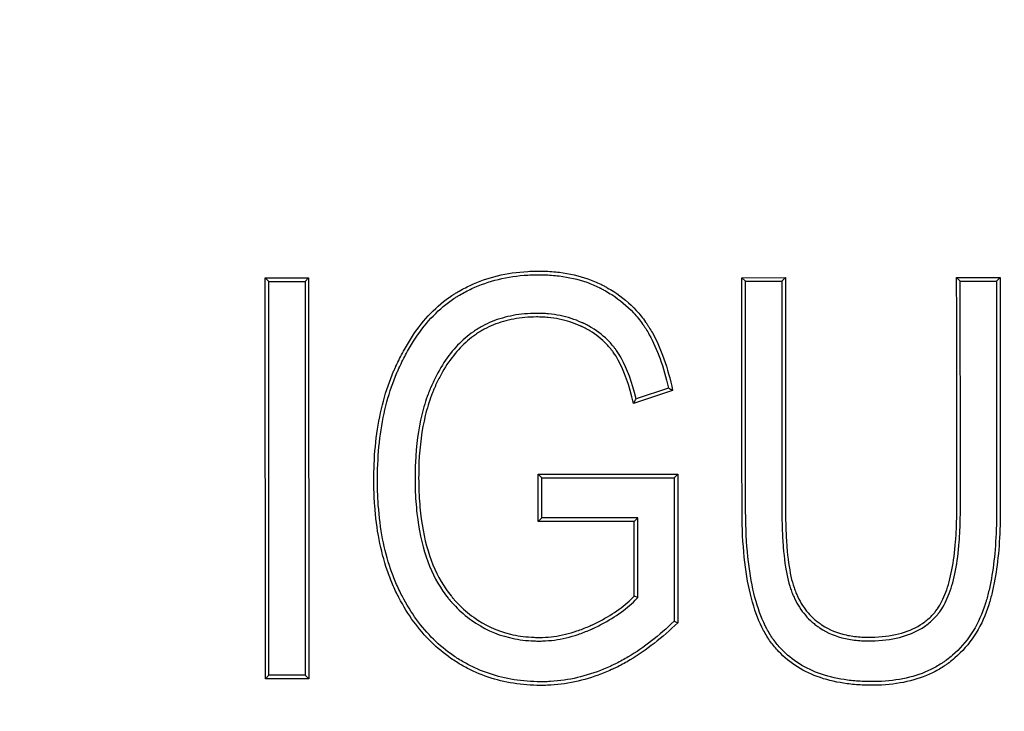
# Model space of a CAD drawing. Units: millimetres. Extents: x 0 to 603, y -3 to 204.
# Drawn here: x 424 to 430, y 33 to 37 of the extents above; entities that cross this region are included whole.
import ezdxf
from ezdxf import colors
from ezdxf.entities.mleader import LeaderData, LeaderLine
from ezdxf.math import Vec2, Vec3

# ---------------------------------------------------------------- set-up
doc = ezdxf.new("R2010")
doc.units = ezdxf.units.MM
doc.layers.add('D-18T-C250', color=7, linetype='Continuous')
doc.layers.add('Predeterminado', color=7, linetype='Continuous')

# ---------------------------------------------------------------- blocks, each defined once
blk = doc.blocks.new('_DOT')
at = {"color": 0}
blk.add_line((0, 0), (-1, 0), dxfattribs=at)
at = {"color": 0, "const_width": 0.333}
blk.add_lwpolyline([(-0.1665, 0, 1), (0.1665, 0, 1)], format="xyb", close=True, dxfattribs=at)
blk = doc.blocks.new('SE7')
at = {"layer": 'D-18T-C250', "color": 7, "linetype": 'Continuous'}
for p, q in [((425.5286, 35.3321), (425.8014, 35.3323)), ((425.5513, 35.3094), (425.5286, 35.3321)), ((425.5297, 32.8159), (425.5286, 35.3321)), ((425.5513, 35.3094), (425.7787, 35.3095)), ((425.5525, 32.8386), (425.5513, 35.3094)), ((425.7787, 35.3095), (425.8014, 35.3323)), ((425.7787, 35.3095), (425.7799, 32.8387)), ((425.8014, 35.3323), (425.8026, 32.816)), ((428.5203, 35.3335), (428.7932, 35.3337)), ((428.5431, 35.3108), (428.5203, 35.3335)), ((428.5431, 35.3108), (428.7705, 35.3109)), ((428.7705, 35.3109), (428.7932, 35.3337)), ((429.868, 35.3342), (430.1409, 35.3343)), ((429.8908, 35.3114), (429.868, 35.3342)), ((429.8908, 35.3114), (430.1182, 35.3115)), ((430.1182, 35.3115), (430.1409, 35.3343)), ((428.0854, 34.6252), (427.8393, 34.5447)), ((428.0589, 34.6404), (427.8558, 34.574)), ((427.2418, 34.1008), (428.1174, 34.1012)), ((427.2646, 34.078), (427.2418, 34.1008)), ((427.242, 33.8027), (427.2418, 34.1008)), ((427.2646, 34.078), (428.0947, 34.0784)), ((427.2647, 33.8255), (427.2646, 34.078)), ((428.0947, 34.0784), (428.1174, 34.1012)), ((428.0947, 34.0784), (428.0951, 33.1783)), ((428.1174, 34.1012), (428.1179, 33.1686)), ((427.2647, 33.8255), (427.242, 33.8027)), ((427.8447, 33.803), (427.242, 33.8027)), ((427.8674, 33.8258), (427.2647, 33.8255)), ((427.8674, 33.8258), (427.8447, 33.803)), ((427.8449, 33.3359), (427.8447, 33.803)), ((427.8676, 33.327), (427.8674, 33.8258)), ((427.8676, 33.327), (427.8449, 33.3359)), ((428.0951, 33.1783), (428.1179, 33.1686)), ((425.5525, 32.8386), (425.5297, 32.8159)), ((425.8026, 32.816), (425.5297, 32.8159)), ((425.7799, 32.8387), (425.5525, 32.8386)), ((425.7799, 32.8387), (425.8026, 32.816))]:
    blk.add_line(p, q, dxfattribs=at)
for centre, radius, start, end in [((425.3409, 29.8953), 5.4684, 59.87626, 60.1966), ((423.7045, 36.8967), 4.7569, 330.3676, 330.77345)]:
    blk.add_arc(centre, radius, start, end, dxfattribs=at)
for points, knots in [([(428.1179, 33.1686), (428.0204, 33.0736), (427.9213, 32.9954), (427.7934, 32.9194), (427.7677, 32.9053), (427.7352, 32.8891), (427.7287, 32.8859), (427.7189, 32.8813), (427.7157, 32.8797), (427.7108, 32.8774), (427.7091, 32.8767), (427.7059, 32.8752), (427.7043, 32.8745), (427.6887, 32.8674), (427.6749, 32.8614), (427.6054, 32.833), (427.5494, 32.8149), (427.4362, 32.7884), (427.379, 32.78), (427.3067, 32.7757), (427.2923, 32.7752), (427.2632, 32.7747), (427.2486, 32.7748), (427.2054, 32.7758), (427.177, 32.7775), (427.0371, 32.7914), (426.9322, 32.8194), (426.8106, 32.8755), (426.7867, 32.8878), (426.74, 32.9144), (426.717, 32.9288), (426.6503, 32.975), (426.6085, 33.0096), (426.4912, 33.1253), (426.4239, 33.218), (426.3538, 33.3529), (426.3404, 33.3808), (426.3158, 33.4384), (426.3044, 33.468), (426.2733, 33.5593), (426.2565, 33.6235), (426.2305, 33.7586), (426.2214, 33.8294), (426.2134, 33.9405), (426.2117, 33.9784), (426.2106, 34.0364), (426.2105, 34.0561), (426.2107, 34.0952), (426.211, 34.1146), (426.2161, 34.2874), (426.2355, 34.4294), (426.288, 34.6247), (426.3094, 34.6868), (426.3379, 34.7533), (426.3411, 34.7606), (426.3452, 34.7697), (426.346, 34.7716), (426.3477, 34.7752), (426.3485, 34.7769), (426.3513, 34.7829), (426.3531, 34.7869), (426.3626, 34.8069), (426.3702, 34.8225), (426.3938, 34.8684), (426.4101, 34.8977), (426.4951, 35.0376), (426.5738, 35.1282), (426.6765, 35.2049), (426.6881, 35.2131), (426.7029, 35.2229), (426.7058, 35.2248), (426.7118, 35.2286), (426.7149, 35.2306), (426.7243, 35.2365), (426.7306, 35.2403), (426.7625, 35.2591), (426.7887, 35.2729), (426.8696, 35.3105), (426.9265, 35.3305), (427.0466, 35.3597), (427.1097, 35.3691), (427.1927, 35.3738), (427.2095, 35.3744), (427.2436, 35.3749), (427.2608, 35.3748), (427.3113, 35.3734), (427.344, 35.371), (427.4393, 35.3593), (427.4988, 35.3456), (427.5821, 35.3162), (427.6088, 35.305), (427.6361, 35.2914), (427.6377, 35.2906), (427.6409, 35.289), (427.6428, 35.2881), (427.648, 35.2853), (427.6515, 35.2835), (427.662, 35.278), (427.6689, 35.2742), (427.6893, 35.2626), (427.7026, 35.2545), (427.7678, 35.2124), (427.8152, 35.1732), (427.8781, 35.1052), (427.8977, 35.0811), (427.9171, 35.0537), (427.9182, 35.0521), (427.9199, 35.0496), (427.9203, 35.0491), (427.9212, 35.0478), (427.9216, 35.0471), (427.9239, 35.0438), (427.9257, 35.0411), (427.9312, 35.0329), (427.9347, 35.0274), (427.9453, 35.0105), (427.9522, 34.9989), (428.0127, 34.8908), (428.0554, 34.7703), (428.0854, 34.6252)], [0, 0, 0, 0, 0.0625, 0.0625, 0.078125, 0.078125, 0.082031, 0.082031, 0.083984, 0.083984, 0.084961, 0.084961, 0.085938, 0.085938, 0.09375, 0.09375, 0.125, 0.125, 0.15625, 0.15625, 0.164062, 0.164062, 0.171875, 0.171875, 0.1875, 0.1875, 0.25, 0.25, 0.265625, 0.265625, 0.28125, 0.28125, 0.3125, 0.3125, 0.375, 0.375, 0.390625, 0.390625, 0.40625, 0.40625, 0.4375, 0.4375, 0.46875, 0.46875, 0.484375, 0.484375, 0.492188, 0.492188, 0.5, 0.5, 0.5625, 0.5625, 0.59375, 0.59375, 0.597656, 0.597656, 0.598633, 0.598633, 0.599609, 0.599609, 0.601563, 0.601563, 0.609375, 0.609375, 0.625, 0.625, 0.6875, 0.6875, 0.695312, 0.695312, 0.697266, 0.697266, 0.699219, 0.699219, 0.703125, 0.703125, 0.71875, 0.71875, 0.75, 0.75, 0.78125, 0.78125, 0.789062, 0.789062, 0.796875, 0.796875, 0.8125, 0.8125, 0.84375, 0.84375, 0.859375, 0.859375, 0.860352, 0.860352, 0.861328, 0.861328, 0.863281, 0.863281, 0.867188, 0.867188, 0.875, 0.875, 0.90625, 0.90625, 0.921875, 0.921875, 0.922852, 0.922852, 0.92334, 0.92334, 0.923828, 0.923828, 0.925781, 0.925781, 0.929688, 0.929688, 0.9375, 0.9375, 1, 1, 1, 1]), ([(428.0951, 33.1783), (428.001, 33.0872), (427.9054, 33.0124), (427.7823, 32.9393), (427.757, 32.9254), (427.7252, 32.9095), (427.7188, 32.9064), (427.7092, 32.9018), (427.706, 32.9003), (427.7012, 32.8981), (427.6996, 32.8973), (427.6964, 32.8959), (427.6949, 32.8952), (427.6796, 32.8882), (427.666, 32.8824), (427.5979, 32.8544), (427.543, 32.8367), (427.4322, 32.8108), (427.3763, 32.8026), (427.3057, 32.7984), (427.2916, 32.7979), (427.2632, 32.7975), (427.2489, 32.7975), (427.2065, 32.7985), (427.1787, 32.8002), (427.0417, 32.8138), (426.9394, 32.8412), (426.8207, 32.8959), (426.7974, 32.9079), (426.7518, 32.9339), (426.7294, 32.9479), (426.6643, 32.9929), (426.6236, 33.0267), (426.5091, 33.1397), (426.4432, 33.2304), (426.3742, 33.3629), (426.3611, 33.3903), (426.3369, 33.4468), (426.3258, 33.4758), (426.2952, 33.5656), (426.2786, 33.6288), (426.253, 33.7619), (426.244, 33.8319), (426.2361, 33.9418), (426.2345, 33.9792), (426.2334, 34.0367), (426.2332, 34.0561), (426.2334, 34.0949), (426.2338, 34.1141), (426.2388, 34.2852), (426.258, 34.4255), (426.3097, 34.6178), (426.3307, 34.6789), (426.3587, 34.7442), (426.3619, 34.7514), (426.3659, 34.7604), (426.3667, 34.7621), (426.3684, 34.7657), (426.3691, 34.7673), (426.3719, 34.7733), (426.3737, 34.7773), (426.383, 34.7969), (426.3906, 34.8124), (426.4138, 34.8576), (426.4299, 34.8864), (426.5134, 35.0238), (426.5901, 35.112), (426.6898, 35.1864), (426.701, 35.1944), (426.7153, 35.2038), (426.7182, 35.2057), (426.724, 35.2094), (426.727, 35.2113), (426.7362, 35.2171), (426.7424, 35.2208), (426.7734, 35.2391), (426.799, 35.2526), (426.8779, 35.2892), (426.9333, 35.3087), (427.0506, 35.3373), (427.1123, 35.3464), (427.1937, 35.3511), (427.2102, 35.3517), (427.2436, 35.3522), (427.2605, 35.3521), (427.31, 35.3507), (427.342, 35.3483), (427.435, 35.3369), (427.493, 35.3236), (427.5737, 35.2951), (427.5995, 35.2842), (427.6259, 35.2711), (427.6275, 35.2703), (427.6306, 35.2687), (427.6324, 35.2678), (427.6375, 35.2652), (427.641, 35.2634), (427.6511, 35.258), (427.6578, 35.2543), (427.6777, 35.243), (427.6907, 35.2352), (427.754, 35.1943), (427.7998, 35.1563), (427.8607, 35.0905), (427.8797, 35.0671), (427.8985, 35.0406), (427.8996, 35.0391), (427.9012, 35.0367), (427.9015, 35.0362), (427.9024, 35.0349), (427.9029, 35.0342), (427.9051, 35.031), (427.9069, 35.0284), (427.9121, 35.0205), (427.9156, 35.0151), (427.9258, 34.9988), (427.9325, 34.9875), (427.989, 34.8866), (428.0296, 34.7749), (428.0589, 34.6404)], [0, 0, 0, 0, 0.061286, 0.061286, 0.07698, 0.07698, 0.080903, 0.080903, 0.082865, 0.082865, 0.083846, 0.083846, 0.084826, 0.084826, 0.092673, 0.092673, 0.124061, 0.124061, 0.155449, 0.155449, 0.163296, 0.163296, 0.171143, 0.171143, 0.186837, 0.186837, 0.249613, 0.249613, 0.265307, 0.265307, 0.281001, 0.281001, 0.312389, 0.312389, 0.375164, 0.375164, 0.390858, 0.390858, 0.406552, 0.406552, 0.43794, 0.43794, 0.469328, 0.469328, 0.485022, 0.485022, 0.492869, 0.492869, 0.500716, 0.500716, 0.563492, 0.563492, 0.594879, 0.594879, 0.598803, 0.598803, 0.599784, 0.599784, 0.600765, 0.600765, 0.602726, 0.602726, 0.610573, 0.610573, 0.626267, 0.626267, 0.689043, 0.689043, 0.69689, 0.69689, 0.698852, 0.698852, 0.700814, 0.700814, 0.704737, 0.704737, 0.720431, 0.720431, 0.751819, 0.751819, 0.783207, 0.783207, 0.791054, 0.791054, 0.798901, 0.798901, 0.814595, 0.814595, 0.845982, 0.845982, 0.861676, 0.861676, 0.862657, 0.862657, 0.863638, 0.863638, 0.8656, 0.8656, 0.869523, 0.869523, 0.87737, 0.87737, 0.908758, 0.908758, 0.924452, 0.924452, 0.925433, 0.925433, 0.925923, 0.925923, 0.926414, 0.926414, 0.928376, 0.928376, 0.932299, 0.932299, 0.940146, 0.940146, 1, 1, 1, 1]), ([(430.1409, 35.3343), (430.141, 35.0819), (430.1412, 34.8295), (430.1413, 34.4509), (430.1414, 34.3247), (430.1415, 34.1354), (430.1415, 34.0723), (430.1416, 33.9776), (430.1416, 33.9461), (430.1416, 33.9066), (430.1416, 33.8988), (430.1416, 33.8889), (430.1416, 33.8869), (430.1416, 33.884), (430.1416, 33.883), (430.1416, 33.881), (430.1416, 33.8798), (430.1416, 33.8738), (430.1416, 33.8691), (430.1415, 33.8454), (430.1413, 33.8268), (430.138, 33.6613), (430.1259, 33.5319), (430.0987, 33.3915), (430.0926, 33.3645), (430.0827, 33.3256), (430.0792, 33.3129), (430.0737, 33.2942), (430.0719, 33.2881), (430.0697, 33.2813), (430.0694, 33.2801), (430.0687, 33.2781), (430.0684, 33.2771), (430.0675, 33.2741), (430.0668, 33.272), (430.0649, 33.2661), (430.0635, 33.2621), (430.0405, 33.1949), (430.0127, 33.1374), (429.9443, 33.0337), (429.9038, 32.9876), (429.8449, 32.9368), (429.8327, 32.9269), (429.8186, 32.9163), (429.817, 32.9151), (429.8146, 32.9134), (429.8138, 32.9128), (429.8122, 32.9116), (429.8115, 32.9111), (429.8082, 32.9086), (429.8054, 32.9067), (429.7972, 32.9009), (429.7917, 32.8972), (429.7636, 32.8788), (429.7401, 32.8655), (429.6175, 32.8059), (429.5029, 32.7805), (429.3563, 32.7759), (429.3396, 32.7757), (429.3065, 32.776), (429.2902, 32.7764), (429.242, 32.7787), (429.211, 32.7814), (429.1208, 32.7932), (429.0648, 32.8059), (428.9089, 32.8589), (428.8214, 32.9138), (428.7416, 32.9979), (428.7329, 33.0076), (428.7162, 33.0275), (428.7081, 33.0379), (428.6846, 33.0706), (428.67, 33.0943), (428.6292, 33.1711), (428.6061, 33.2299), (428.5492, 33.4289), (428.5276, 33.5917), (428.5216, 33.8086), (428.5212, 33.8332), (428.521, 33.8645), (428.521, 33.8708), (428.521, 33.8779), (428.521, 33.8787), (428.521, 33.8799), (428.521, 33.8803), (428.521, 33.8808), (428.521, 33.881), (428.521, 33.8823), (428.521, 33.8833), (428.521, 33.8862), (428.521, 33.8882), (428.521, 33.8981), (428.521, 33.9059), (428.521, 33.9454), (428.521, 33.9769), (428.5209, 34.0716), (428.5209, 34.1347), (428.5208, 34.324), (428.5207, 34.4502), (428.5206, 34.8288), (428.5204, 35.0812), (428.5203, 35.3335)], [0, 0, 0, 0, 0.125, 0.125, 0.1875, 0.1875, 0.21875, 0.21875, 0.234375, 0.234375, 0.238281, 0.238281, 0.239258, 0.239258, 0.239746, 0.239746, 0.240234, 0.240234, 0.242188, 0.242188, 0.25, 0.25, 0.3125, 0.3125, 0.328125, 0.328125, 0.335938, 0.335938, 0.339844, 0.339844, 0.340332, 0.340332, 0.34082, 0.34082, 0.341797, 0.341797, 0.34375, 0.34375, 0.375, 0.375, 0.40625, 0.40625, 0.414063, 0.414063, 0.415039, 0.415039, 0.415527, 0.415527, 0.416016, 0.416016, 0.417969, 0.417969, 0.421875, 0.421875, 0.4375, 0.4375, 0.5, 0.5, 0.507813, 0.507813, 0.515625, 0.515625, 0.53125, 0.53125, 0.5625, 0.5625, 0.625, 0.625, 0.632813, 0.632813, 0.640625, 0.640625, 0.65625, 0.65625, 0.6875, 0.6875, 0.75, 0.75, 0.757813, 0.757813, 0.759766, 0.759766, 0.76001, 0.76001, 0.760132, 0.760132, 0.760254, 0.760254, 0.760742, 0.760742, 0.761719, 0.761719, 0.765625, 0.765625, 0.78125, 0.78125, 0.8125, 0.8125, 0.875, 0.875, 1, 1, 1, 1]), ([(430.1182, 35.3115), (430.1183, 35.0667), (430.1184, 34.8219), (430.1186, 34.4509), (430.1186, 34.3247), (430.1187, 34.1354), (430.1188, 34.0723), (430.1188, 33.9776), (430.1188, 33.9461), (430.1188, 33.9066), (430.1188, 33.8987), (430.1189, 33.8889), (430.1189, 33.8869), (430.1189, 33.884), (430.1189, 33.883), (430.1189, 33.881), (430.1189, 33.8798), (430.1189, 33.8739), (430.1188, 33.8691), (430.1187, 33.8456), (430.1185, 33.8271), (430.1153, 33.6628), (430.1032, 33.5345), (430.0764, 33.3962), (430.0705, 33.3697), (430.0607, 33.3315), (430.0573, 33.319), (430.0519, 33.3007), (430.0501, 33.2947), (430.048, 33.288), (430.0477, 33.2869), (430.0471, 33.2849), (430.0467, 33.2839), (430.0458, 33.281), (430.0452, 33.2791), (430.0433, 33.2732), (430.042, 33.2693), (430.0196, 33.2039), (429.9926, 33.1482), (429.9265, 33.048), (429.8874, 33.0034), (429.8305, 32.9543), (429.8187, 32.9448), (429.805, 32.9345), (429.8034, 32.9334), (429.8011, 32.9317), (429.8003, 32.9311), (429.7988, 32.93), (429.7982, 32.9295), (429.7949, 32.9271), (429.7923, 32.9253), (429.7843, 32.9197), (429.779, 32.9161), (429.7519, 32.8984), (429.7293, 32.8855), (429.6109, 32.8281), (429.4997, 32.8031), (429.3559, 32.7986), (429.3395, 32.7984), (429.3069, 32.7987), (429.2909, 32.7992), (429.2437, 32.8014), (429.2133, 32.804), (429.1251, 32.8156), (429.0705, 32.828), (428.9194, 32.8794), (428.8353, 32.9322), (428.7584, 33.0132), (428.7501, 33.0225), (428.734, 33.0417), (428.7263, 33.0516), (428.7037, 33.083), (428.6896, 33.1058), (428.6502, 33.1801), (428.6276, 33.2374), (428.5718, 33.4326), (428.5503, 33.5937), (428.5444, 33.8091), (428.544, 33.8335), (428.5438, 33.8646), (428.5438, 33.8709), (428.5437, 33.8779), (428.5437, 33.8787), (428.5437, 33.8799), (428.5437, 33.8803), (428.5437, 33.8808), (428.5437, 33.8811), (428.5437, 33.8823), (428.5437, 33.8833), (428.5437, 33.8862), (428.5437, 33.8882), (428.5437, 33.8981), (428.5437, 33.906), (428.5437, 33.9454), (428.5437, 33.9769), (428.5437, 34.0716), (428.5436, 34.1347), (428.5435, 34.324), (428.5435, 34.4502), (428.5433, 34.8212), (428.5432, 35.066), (428.5431, 35.3108)], [0, 0, 0, 0, 0.122162, 0.122162, 0.185135, 0.185135, 0.216622, 0.216622, 0.232365, 0.232365, 0.236301, 0.236301, 0.237285, 0.237285, 0.237777, 0.237777, 0.238269, 0.238269, 0.240237, 0.240237, 0.248108, 0.248108, 0.311081, 0.311081, 0.326824, 0.326824, 0.334696, 0.334696, 0.338632, 0.338632, 0.339124, 0.339124, 0.339616, 0.339616, 0.3406, 0.3406, 0.342568, 0.342568, 0.374054, 0.374054, 0.405541, 0.405541, 0.413412, 0.413412, 0.414396, 0.414396, 0.414888, 0.414888, 0.41538, 0.41538, 0.417348, 0.417348, 0.421284, 0.421284, 0.437027, 0.437027, 0.5, 0.5, 0.507872, 0.507872, 0.515743, 0.515743, 0.531487, 0.531487, 0.562973, 0.562973, 0.625946, 0.625946, 0.633818, 0.633818, 0.641689, 0.641689, 0.657432, 0.657432, 0.688919, 0.688919, 0.751892, 0.751892, 0.759763, 0.759763, 0.761731, 0.761731, 0.761977, 0.761977, 0.7621, 0.7621, 0.762223, 0.762223, 0.762715, 0.762715, 0.763699, 0.763699, 0.767635, 0.767635, 0.783378, 0.783378, 0.814865, 0.814865, 0.877838, 0.877838, 1, 1, 1, 1]), ([(428.7705, 35.3109), (428.7707, 34.8901), (428.7709, 34.4694), (428.7711, 33.9951), (428.7711, 33.9415), (428.7711, 33.8863), (428.7711, 33.8846), (428.7711, 33.8827), (428.7711, 33.8825), (428.7711, 33.8821), (428.7711, 33.8817), (428.7711, 33.8806), (428.7711, 33.8799), (428.7711, 33.8777), (428.7711, 33.8763), (428.7712, 33.8691), (428.7712, 33.8634), (428.7713, 33.8464), (428.7714, 33.8352), (428.7719, 33.8021), (428.7724, 33.7807), (428.7746, 33.7183), (428.7767, 33.6793), (428.7854, 33.5699), (428.7942, 33.5071), (428.8118, 33.4276), (428.8184, 33.4035), (428.8296, 33.3709), (428.8335, 33.3606), (428.8418, 33.3401), (428.8462, 33.3301), (428.8694, 33.2814), (428.8919, 33.2464), (428.9317, 33.2001), (428.946, 33.1857), (428.9689, 33.1656), (428.9767, 33.1591), (428.9889, 33.1499), (428.993, 33.1469), (428.9993, 33.1424), (429.0014, 33.141), (429.0046, 33.1388), (429.0057, 33.1381), (429.007, 33.1372), (429.0073, 33.137), (429.0078, 33.1366), (429.0082, 33.1363), (429.0093, 33.1356), (429.0101, 33.1351), (429.0586, 33.1034), (429.1116, 33.0819), (429.1984, 33.0627), (429.2285, 33.0585), (429.2756, 33.0551), (429.2916, 33.0545), (429.3243, 33.0543), (429.3404, 33.0546), (429.419, 33.0578), (429.4764, 33.0664), (429.5802, 33.0961), (429.6265, 33.1173), (429.6871, 33.159), (429.7059, 33.1746), (429.7316, 33.2003), (429.7398, 33.2093), (429.7496, 33.2211), (429.7515, 33.2234), (429.7539, 33.2264), (429.7545, 33.2271), (429.7552, 33.228), (429.7555, 33.2285), (429.7566, 33.2298), (429.7572, 33.2307), (429.7607, 33.2352), (429.7634, 33.239), (429.7874, 33.2733), (429.8059, 33.3097), (429.853, 33.4362), (429.8738, 33.5439), (429.8866, 33.7084), (429.8885, 33.7428), (429.8904, 33.7967), (429.8908, 33.815), (429.8912, 33.843), (429.8913, 33.8525), (429.8914, 33.8668), (429.8914, 33.8716), (429.8915, 33.8776), (429.8915, 33.8788), (429.8915, 33.8806), (429.8915, 33.8812), (429.8915, 33.8824), (429.8915, 33.8829), (429.8915, 33.885), (429.8915, 33.8867), (429.8914, 33.9419), (429.8914, 33.9955), (429.8912, 34.4698), (429.891, 34.8906), (429.8908, 35.3114)], [0, 0, 0, 0, 0.247768, 0.247768, 0.279297, 0.279297, 0.280282, 0.280282, 0.280405, 0.280405, 0.280528, 0.280528, 0.280774, 0.280774, 0.281267, 0.281267, 0.283238, 0.283238, 0.287179, 0.287179, 0.295061, 0.295061, 0.310826, 0.310826, 0.342355, 0.342355, 0.358119, 0.358119, 0.366001, 0.366001, 0.373884, 0.373884, 0.405413, 0.405413, 0.421177, 0.421177, 0.429059, 0.429059, 0.433001, 0.433001, 0.434971, 0.434971, 0.435956, 0.435956, 0.436203, 0.436203, 0.436449, 0.436449, 0.436942, 0.436942, 0.468471, 0.468471, 0.484235, 0.484235, 0.492118, 0.492118, 0.5, 0.5, 0.531529, 0.531529, 0.563058, 0.563058, 0.578822, 0.578822, 0.586705, 0.586705, 0.588675, 0.588675, 0.589168, 0.589168, 0.589661, 0.589661, 0.590646, 0.590646, 0.594587, 0.594587, 0.626116, 0.626116, 0.689174, 0.689174, 0.704939, 0.704939, 0.712821, 0.712821, 0.716762, 0.716762, 0.718733, 0.718733, 0.719225, 0.719225, 0.719471, 0.719471, 0.719718, 0.719718, 0.720703, 0.720703, 0.752232, 0.752232, 1, 1, 1, 1]), ([(428.7932, 35.3337), (428.7934, 34.9053), (428.7936, 34.477), (428.7938, 33.9951), (428.7939, 33.9415), (428.7939, 33.8863), (428.7939, 33.8846), (428.7939, 33.8827), (428.7939, 33.8825), (428.7939, 33.8821), (428.7939, 33.8817), (428.7939, 33.8806), (428.7939, 33.8799), (428.7939, 33.8778), (428.7939, 33.8763), (428.7939, 33.8692), (428.7939, 33.8635), (428.794, 33.8466), (428.7942, 33.8354), (428.7947, 33.8026), (428.7952, 33.7813), (428.7973, 33.7194), (428.7994, 33.6807), (428.8081, 33.5725), (428.8167, 33.5106), (428.8339, 33.4332), (428.8403, 33.4099), (428.851, 33.3788), (428.8547, 33.3687), (428.8627, 33.3491), (428.8669, 33.3395), (428.8892, 33.2929), (428.9106, 33.2596), (428.9483, 33.2157), (428.9618, 33.202), (428.9835, 33.183), (428.9909, 33.1769), (429.0025, 33.1681), (429.0064, 33.1653), (429.0123, 33.1611), (429.0143, 33.1597), (429.0174, 33.1576), (429.0184, 33.1569), (429.0196, 33.1561), (429.0199, 33.1559), (429.0204, 33.1556), (429.0208, 33.1553), (429.0219, 33.1546), (429.0226, 33.1541), (429.0686, 33.124), (429.1189, 33.1036), (429.2021, 33.0852), (429.2311, 33.0811), (429.2767, 33.0779), (429.2922, 33.0773), (429.324, 33.077), (429.3399, 33.0773), (429.4166, 33.0805), (429.4722, 33.0888), (429.5718, 33.1174), (429.6158, 33.1376), (429.6731, 33.177), (429.6908, 33.1917), (429.7151, 33.2159), (429.7228, 33.2244), (429.732, 33.2355), (429.7338, 33.2377), (429.7361, 33.2406), (429.7366, 33.2412), (429.7372, 33.242), (429.7376, 33.2424), (429.7385, 33.2437), (429.7392, 33.2445), (429.7424, 33.2488), (429.7449, 33.2522), (429.7674, 33.2844), (429.7851, 33.3191), (429.8306, 33.4413), (429.8512, 33.5471), (429.8639, 33.7098), (429.8658, 33.7439), (429.8676, 33.7973), (429.8681, 33.8155), (429.8685, 33.8433), (429.8686, 33.8527), (429.8687, 33.8669), (429.8687, 33.8717), (429.8687, 33.8776), (429.8687, 33.8788), (429.8687, 33.8806), (429.8687, 33.8812), (429.8687, 33.8824), (429.8687, 33.8829), (429.8687, 33.885), (429.8687, 33.8867), (429.8687, 33.9419), (429.8687, 33.9955), (429.8684, 34.4774), (429.8682, 34.9058), (429.868, 35.3342)], [0, 0, 0, 0, 0.25, 0.25, 0.28125, 0.28125, 0.282227, 0.282227, 0.282349, 0.282349, 0.282471, 0.282471, 0.282715, 0.282715, 0.283203, 0.283203, 0.285156, 0.285156, 0.289063, 0.289063, 0.296875, 0.296875, 0.3125, 0.3125, 0.34375, 0.34375, 0.359375, 0.359375, 0.367188, 0.367188, 0.375, 0.375, 0.40625, 0.40625, 0.421875, 0.421875, 0.429687, 0.429687, 0.433594, 0.433594, 0.435547, 0.435547, 0.436523, 0.436523, 0.436768, 0.436768, 0.437012, 0.437012, 0.4375, 0.4375, 0.46875, 0.46875, 0.484375, 0.484375, 0.492187, 0.492187, 0.5, 0.5, 0.53125, 0.53125, 0.5625, 0.5625, 0.578125, 0.578125, 0.585937, 0.585937, 0.587891, 0.587891, 0.588379, 0.588379, 0.588867, 0.588867, 0.589844, 0.589844, 0.59375, 0.59375, 0.625, 0.625, 0.6875, 0.6875, 0.703125, 0.703125, 0.710937, 0.710937, 0.714844, 0.714844, 0.716797, 0.716797, 0.717285, 0.717285, 0.717529, 0.717529, 0.717773, 0.717773, 0.71875, 0.71875, 0.75, 0.75, 1, 1, 1, 1]), ([(427.8558, 34.574), (427.831, 34.6778), (427.8006, 34.7618), (427.7547, 34.8446), (427.7446, 34.8608), (427.7337, 34.8761), (427.7332, 34.8767), (427.7323, 34.8779), (427.7319, 34.8786), (427.7306, 34.8804), (427.7297, 34.8816), (427.727, 34.8852), (427.7252, 34.8876), (427.7198, 34.8947), (427.7161, 34.8993), (427.7048, 34.9131), (427.697, 34.922), (427.6564, 34.9649), (427.6194, 34.9945), (427.5678, 35.0256), (427.5572, 35.0315), (427.5409, 35.0399), (427.5354, 35.0426), (427.5284, 35.046), (427.527, 35.0467), (427.5243, 35.0479), (427.523, 35.0485), (427.5191, 35.0503), (427.5164, 35.0515), (427.4926, 35.0621), (427.4707, 35.0705), (427.4034, 35.092), (427.3561, 35.1018), (427.2941, 35.1076), (427.2816, 35.1084), (427.2563, 35.1095), (427.2434, 35.1097), (427.2053, 35.1094), (427.1804, 35.1082), (427.1075, 35.1016), (427.0611, 35.0931), (426.9731, 35.0677), (426.9314, 35.0508), (426.8824, 35.0242), (426.8727, 35.0186), (426.8585, 35.0098), (426.8538, 35.0068), (426.8444, 35.0007), (426.8397, 34.9975), (426.8177, 34.9822), (426.8007, 34.969), (426.7182, 34.8981), (426.6611, 34.826), (426.6004, 34.7149), (426.5888, 34.6917), (426.575, 34.6613), (426.5723, 34.6551), (426.5692, 34.6481), (426.569, 34.6476), (426.5685, 34.6464), (426.5682, 34.6457), (426.5674, 34.6439), (426.5669, 34.6426), (426.5653, 34.6389), (426.5643, 34.6364), (426.5591, 34.6239), (426.555, 34.6137), (426.5357, 34.5622), (426.5224, 34.5187), (426.4892, 34.3819), (426.4759, 34.2821), (426.4699, 34.1472), (426.4692, 34.1197), (426.469, 34.0777), (426.4691, 34.0637), (426.4694, 34.036), (426.4697, 34.0223), (426.4719, 33.9545), (426.4755, 33.9026), (426.4923, 33.7538), (426.5114, 33.6636), (426.5654, 33.5016), (426.6005, 33.4298), (426.6545, 33.3516), (426.6658, 33.3366), (426.6791, 33.3203), (426.6805, 33.3185), (426.6828, 33.3158), (426.6835, 33.3149), (426.6847, 33.3136), (426.685, 33.3132), (426.6858, 33.3123), (426.6863, 33.3117), (426.6906, 33.3067), (426.6944, 33.3022), (426.7061, 33.2891), (426.714, 33.2805), (426.7541, 33.239), (426.788, 33.2094), (426.8956, 33.132), (426.9749, 33.0956), (427.1053, 33.0642), (427.1506, 33.0576), (427.2095, 33.0542), (427.2214, 33.0537), (427.2455, 33.0533), (427.2577, 33.0534), (427.2944, 33.0545), (427.319, 33.0565), (427.3929, 33.0663), (427.4426, 33.078), (427.5177, 33.1034), (427.5428, 33.1132), (427.5712, 33.1257), (427.5744, 33.1271), (427.5791, 33.1292), (427.5807, 33.1299), (427.5838, 33.1314), (427.5855, 33.1321), (427.5929, 33.1356), (427.5988, 33.1384), (427.6164, 33.1468), (427.6279, 33.1526), (427.7291, 33.2052), (427.8043, 33.2588), (427.8616, 33.3205), (427.8636, 33.3226), (427.8656, 33.3248), (427.8676, 33.327)], [0, 0, 0, 0, 0.058156, 0.058156, 0.073816, 0.073816, 0.074306, 0.074306, 0.074795, 0.074795, 0.075774, 0.075774, 0.077732, 0.077732, 0.081647, 0.081647, 0.089477, 0.089477, 0.120798, 0.120798, 0.128628, 0.128628, 0.132543, 0.132543, 0.133522, 0.133522, 0.134501, 0.134501, 0.136458, 0.136458, 0.152119, 0.152119, 0.18344, 0.18344, 0.19127, 0.19127, 0.1991, 0.1991, 0.214761, 0.214761, 0.246081, 0.246081, 0.277402, 0.277402, 0.285233, 0.285233, 0.289148, 0.289148, 0.293063, 0.293063, 0.308723, 0.308723, 0.371365, 0.371365, 0.387026, 0.387026, 0.390941, 0.390941, 0.39143, 0.39143, 0.391919, 0.391919, 0.392898, 0.392898, 0.394856, 0.394856, 0.402686, 0.402686, 0.434007, 0.434007, 0.496649, 0.496649, 0.512309, 0.512309, 0.520139, 0.520139, 0.52797, 0.52797, 0.559291, 0.559291, 0.621932, 0.621932, 0.684574, 0.684574, 0.700235, 0.700235, 0.702192, 0.702192, 0.703171, 0.703171, 0.70366, 0.70366, 0.70415, 0.70415, 0.708065, 0.708065, 0.715895, 0.715895, 0.747216, 0.747216, 0.809858, 0.809858, 0.841179, 0.841179, 0.849009, 0.849009, 0.856839, 0.856839, 0.8725, 0.8725, 0.903821, 0.903821, 0.919481, 0.919481, 0.921439, 0.921439, 0.922417, 0.922417, 0.923396, 0.923396, 0.927311, 0.927311, 0.935141, 0.935141, 0.997783, 0.997783, 0.997783, 1, 1, 1, 1]), ([(427.8393, 34.5447), (427.8138, 34.6583), (427.782, 34.7485), (427.7352, 34.8329), (427.7255, 34.8483), (427.7152, 34.8628), (427.7147, 34.8635), (427.7139, 34.8646), (427.7135, 34.8652), (427.7122, 34.8669), (427.7114, 34.8681), (427.7088, 34.8716), (427.7071, 34.8738), (427.7019, 34.8806), (427.6983, 34.8851), (427.6875, 34.8983), (427.6801, 34.9067), (427.6413, 34.9478), (427.606, 34.976), (427.5565, 35.0058), (427.5463, 35.0115), (427.5306, 35.0196), (427.5254, 35.0222), (427.5187, 35.0254), (427.5173, 35.0261), (427.5147, 35.0273), (427.5134, 35.0279), (427.5096, 35.0296), (427.5071, 35.0308), (427.4841, 35.041), (427.463, 35.049), (427.398, 35.0698), (427.3523, 35.0793), (427.2924, 35.0849), (427.2803, 35.0857), (427.2558, 35.0867), (427.2433, 35.0869), (427.206, 35.0866), (427.1818, 35.0855), (427.1108, 35.079), (427.0659, 35.0708), (426.9809, 35.0463), (426.9408, 35.03), (426.8936, 35.0044), (426.8843, 34.999), (426.8706, 34.9906), (426.8661, 34.9877), (426.8571, 34.9818), (426.8526, 34.9787), (426.8314, 34.9639), (426.8149, 34.9512), (426.7353, 34.8828), (426.6799, 34.813), (426.6207, 34.7045), (426.6093, 34.6818), (426.5958, 34.652), (426.5931, 34.6459), (426.5901, 34.6391), (426.5899, 34.6386), (426.5894, 34.6374), (426.5891, 34.6368), (426.5883, 34.6349), (426.5878, 34.6337), (426.5863, 34.6301), (426.5852, 34.6276), (426.5802, 34.6154), (426.5763, 34.6055), (426.5573, 34.5551), (426.5443, 34.5125), (426.5117, 34.3782), (426.4985, 34.2798), (426.4926, 34.1465), (426.492, 34.1193), (426.4918, 34.0778), (426.4918, 34.0638), (426.4922, 34.0364), (426.4925, 34.0229), (426.4946, 33.9558), (426.4982, 33.9045), (426.5148, 33.7576), (426.5336, 33.6691), (426.5864, 33.5106), (426.6206, 33.4407), (426.6728, 33.365), (426.6838, 33.3505), (426.6966, 33.3348), (426.6981, 33.333), (426.7002, 33.3304), (426.7009, 33.3296), (426.702, 33.3283), (426.7024, 33.3279), (426.7031, 33.327), (426.7036, 33.3265), (426.7078, 33.3215), (426.7115, 33.3172), (426.7229, 33.3044), (426.7306, 33.2961), (426.7696, 33.2557), (426.8025, 33.2271), (426.9065, 33.1522), (426.983, 33.117), (427.1092, 33.0866), (427.1531, 33.0802), (427.2105, 33.0769), (427.2221, 33.0765), (427.2455, 33.0761), (427.2574, 33.0761), (427.2929, 33.0772), (427.3167, 33.0791), (427.3884, 33.0887), (427.4366, 33.1), (427.5097, 33.1248), (427.5342, 33.1343), (427.562, 33.1465), (427.5651, 33.1478), (427.5697, 33.1499), (427.5713, 33.1506), (427.5743, 33.152), (427.576, 33.1528), (427.5833, 33.1562), (427.5891, 33.1589), (427.6063, 33.1672), (427.6176, 33.1729), (427.7168, 33.2245), (427.79, 33.2768), (427.8449, 33.3359)], [0, 0, 0, 0, 0.0625, 0.0625, 0.078125, 0.078125, 0.078613, 0.078613, 0.079102, 0.079102, 0.080078, 0.080078, 0.082031, 0.082031, 0.085938, 0.085938, 0.09375, 0.09375, 0.125, 0.125, 0.132812, 0.132812, 0.136719, 0.136719, 0.137695, 0.137695, 0.138672, 0.138672, 0.140625, 0.140625, 0.15625, 0.15625, 0.1875, 0.1875, 0.195312, 0.195312, 0.203125, 0.203125, 0.21875, 0.21875, 0.25, 0.25, 0.28125, 0.28125, 0.289062, 0.289062, 0.292969, 0.292969, 0.296875, 0.296875, 0.3125, 0.3125, 0.375, 0.375, 0.390625, 0.390625, 0.394531, 0.394531, 0.39502, 0.39502, 0.395508, 0.395508, 0.396484, 0.396484, 0.398437, 0.398437, 0.40625, 0.40625, 0.4375, 0.4375, 0.5, 0.5, 0.515625, 0.515625, 0.523438, 0.523438, 0.53125, 0.53125, 0.5625, 0.5625, 0.625, 0.625, 0.6875, 0.6875, 0.703125, 0.703125, 0.705078, 0.705078, 0.706055, 0.706055, 0.706543, 0.706543, 0.707031, 0.707031, 0.710938, 0.710938, 0.71875, 0.71875, 0.75, 0.75, 0.8125, 0.8125, 0.84375, 0.84375, 0.851562, 0.851562, 0.859375, 0.859375, 0.875, 0.875, 0.90625, 0.90625, 0.921875, 0.921875, 0.923828, 0.923828, 0.924805, 0.924805, 0.925781, 0.925781, 0.929688, 0.929688, 0.9375, 0.9375, 1, 1, 1, 1])]:
    blk.add_open_spline(points, degree=3, knots=knots, dxfattribs=at)

msp = doc.modelspace()

# ---------------------------------------------------------------- block references
at = {"layer": 'Predeterminado'}
msp.add_blockref('SE7', (0, 0), dxfattribs=at)

# ---------------------------------------------------------------- leaders
at = {"layer": 'Predeterminado', "color": 7, "linetype": 'Continuous'}
ml = msp.add_multileader_mtext('Standard', dxfattribs=at)
ml.set_content('{\\pxsm0.9;\\fArial|b0||i0||c0|p34;\\W1.;(Medidas reales)\\P}', color=256)
ml.set_leader_properties()
ml.set_arrow_properties(name='DOT')
ml.build(insert=Vec2(0, 0))
ml.multileader.update_dxf_attribs({"leader_type": 0, "dogleg_length": 0, "arrow_head_size": 3.125})
ctx = ml.context
ctx.base_point, ctx.char_height, ctx.arrow_head_size, ctx.landing_gap_size = Vec3(568.5683, 177.7666), 3.125, 3.125, 1.0938
notes = []
notes.append((ctx, [(0, (0, 0, 0), (0, 0), (1, 0), 1, [])]))
ctx.mtext.insert = Vec3(570.5683, 179.7885)
ml = msp.add_multileader_mtext('Standard', dxfattribs=at)
ml.set_content('{\\pxsm0.9;\\fArial|b0||i0||c0|p34;\\W1.;(642)\\P}', color=256)
ml.set_leader_properties()
ml.set_arrow_properties(name='DOT')
ml.build(insert=Vec2(0, 0))
ml.multileader.update_dxf_attribs({"leader_type": 0, "dogleg_length": 0, "arrow_head_size": 3.375})
ctx = ml.context
ctx.base_point, ctx.char_height, ctx.arrow_head_size, ctx.landing_gap_size = Vec3(438.7757, 168.2913), 3.375, 3.375, 1.1812
notes.append((ctx, [(0, (0, 0, 0), (0, 0), (1, 0), 1, [])]))
ctx.mtext.insert = Vec3(440.7757, 170.475)
ml = msp.add_multileader_mtext('Standard', dxfattribs=at)
ml.set_content('{\\pxsm0.9;\\fArial|b0||i0||c0|p34;\\W1.;(625)\\P}', color=256)
ml.set_leader_properties()
ml.set_arrow_properties(name='DOT')
ml.build(insert=Vec2(0, 0))
ml.multileader.update_dxf_attribs({"leader_type": 0, "dogleg_length": 0, "arrow_head_size": 3.375})
ctx = ml.context
ctx.base_point, ctx.char_height, ctx.arrow_head_size, ctx.landing_gap_size = Vec3(547.5351, 167.3959), 3.375, 3.375, 1.1812
notes.append((ctx, [(0, (0, 0, 0), (0, 0), (1, 0), 1, [])]))
ctx.mtext.insert = Vec3(549.5351, 169.5796)
ml = msp.add_multileader_mtext('Standard', dxfattribs=at)
ml.set_content('{\\pxsm0.9;\\fArial|b0||i0||c0|p34;\\W1.;(600)\\P}', color=256)
ml.set_leader_properties()
ml.set_arrow_properties(name='DOT')
ml.build(insert=Vec2(0, 0))
ml.multileader.update_dxf_attribs({"leader_type": 0, "dogleg_length": 0, "arrow_head_size": 3.375})
ctx = ml.context
ctx.base_point, ctx.char_height, ctx.arrow_head_size, ctx.landing_gap_size = Vec3(547.3033, 134.6484), 3.375, 3.375, 1.1812
notes.append((ctx, [(0, (0, 0, 0), (0, 0), (1, 0), 1, [])]))
ctx.mtext.insert = Vec3(549.3033, 136.832)
ml = msp.add_multileader_mtext('Standard', dxfattribs=at)
ml.set_content('{\\pxsm0.9;\\fArial|b0||i0||c0|p34;\\W1.;(700)\\P}', color=256)
ml.set_leader_properties()
ml.set_arrow_properties(name='DOT')
ml.build(insert=Vec2(0, 0))
ml.multileader.update_dxf_attribs({"leader_type": 0, "dogleg_length": 0, "arrow_head_size": 3.375})
ctx = ml.context
ctx.base_point, ctx.char_height, ctx.arrow_head_size, ctx.landing_gap_size = Vec3(438.6224, 125.878), 3.375, 3.375, 1.1812
notes.append((ctx, [(0, (0, 0, 0), (0, 0), (1, 0), 1, [])]))
ctx.mtext.insert = Vec3(440.6224, 128.0616)
for ctx, leaders in notes:
    for number, flags, end, landing, length, lines in leaders:
        leader = LeaderData()
        leader.index, (leader.has_last_leader_line, leader.has_dogleg_vector, leader.attachment_direction) = number, flags
        leader.last_leader_point, leader.dogleg_vector, leader.dogleg_length = Vec3(end), Vec3(landing), length
        for number, points, colour, breaks in lines:
            line = LeaderLine()
            line.index, line.vertices, line.color, line.breaks = number, Vec3.list(points), colors.encode_raw_color(colour), breaks
            leader.lines.append(line)
        ctx.leaders.append(leader)

doc.saveas('drawing.dxf')
